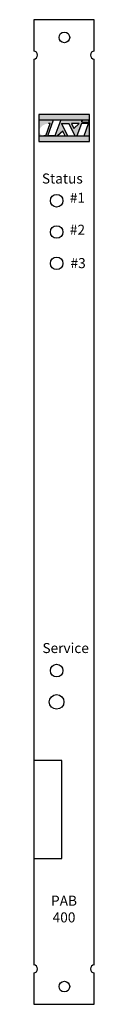
# Model space of a CAD drawing. Units: inches. Extents: x 0 to 1, y 0 to 15.7.
import ezdxf

# ---------------------------------------------------------------- set-up
doc = ezdxf.new("R2010")
doc.units = ezdxf.units.IN
doc.header["$MEASUREMENT"] = 0
doc.styles.add('style1', font='ARIALBD.TTF', dxfattribs={"height": 0.16})

msp = doc.modelspace()

# ---------------------------------------------------------------- hatches: boundary and pattern name
h = msp.add_hatch(color=7)
h.paths.add_polyline_path([(0.317, 14.118), (0.083, 14.118), (0.083, 14.058), (0.295, 14.058)])
h.paths.add_polyline_path([(0.234, 14.058), (0.083, 14.058), (0.083, 13.862), (0.155, 13.862, -0.395803), (0.088, 13.959, -0.282758)])
h.paths.add_polyline_path([(0.295, 14.058), (0.263, 14.058), (0.191, 13.862), (0.225, 13.862)])
edge = h.paths.add_edge_path()
edge.add_line((0.893, 14.206), (0.083, 14.206))
edge.add_line((0.083, 14.206), (0.083, 14.118))
edge.add_line((0.083, 14.118), (0.825, 14.118))
edge.add_ellipse((0.825, 14.097), major_axis=(0.059, 0.0002), ratio=0.366648, start_angle=89.0717, end_angle=90, ccw=False)
edge.add_ellipse((0.825, 14.097), major_axis=(0.059, 0.0002), ratio=0.366648, start_angle=90, end_angle=449.0717)
edge.add_line((0.826, 14.118), (0.893, 14.118))
edge.add_line((0.893, 14.118), (0.893, 14.206))
h.paths.add_polyline_path([(0.893, 13.862), (0.083, 13.862), (0.083, 13.774), (0.893, 13.774)])
h.paths.add_polyline_path([(0.445, 14.058), (0.412, 14.058), (0.339, 13.862), (0.379, 13.862), (0.465, 13.938), (0.501, 13.862), (0.545, 13.862)])
h.paths.add_polyline_path([(0.762, 14.058), (0.725, 14.058), (0.64, 13.982), (0.603, 14.058), (0.562, 14.058), (0.661, 13.862), (0.69, 13.862)])
h.paths.add_polyline_path([(0.893, 14.058), (0.877, 14.058), (0.805, 13.862), (0.893, 13.862)])
edge = h.paths.add_edge_path()
edge.add_ellipse((0.825, 14.097), major_axis=(0.059, 0.0002), ratio=0.366648, start_angle=90, end_angle=449.0717, ccw=False)
edge.add_line((0.825, 14.118), (0.434, 14.118))
edge.add_line((0.434, 14.118), (0.412, 14.058))
edge.add_line((0.412, 14.058), (0.762, 14.058))
edge.add_line((0.762, 14.058), (0.762, 14.058))
edge.add_line((0.762, 14.058), (0.877, 14.058))
edge.add_line((0.877, 14.058), (0.877, 14.058))
edge.add_line((0.877, 14.058), (0.893, 14.058))
edge.add_line((0.893, 14.058), (0.893, 14.118))
edge.add_line((0.893, 14.118), (0.826, 14.118))
h = msp.add_hatch(color=256)
h.paths.add_polyline_path([(0.893, 13.862), (0.083, 13.862), (0.083, 13.774), (0.893, 13.774)])
edge = h.paths.add_edge_path()
edge.add_line((0.762, 14.058), (0.877, 14.058))
edge.add_line((0.877, 14.058), (0.805, 13.862))
edge.add_line((0.805, 13.862), (0.893, 13.862))
edge.add_line((0.893, 13.862), (0.893, 14.118))
edge.add_line((0.893, 14.118), (0.826, 14.118))
edge.add_ellipse((0.825, 14.097), major_axis=(0.059, 0.0002), ratio=0.366648, start_angle=90, end_angle=449.0717, ccw=False)
edge.add_line((0.825, 14.118), (0.434, 14.118))
edge.add_line((0.434, 14.118), (0.339, 13.862))
edge.add_line((0.339, 13.862), (0.379, 13.862))
edge.add_line((0.379, 13.862), (0.465, 13.938))
edge.add_line((0.465, 13.938), (0.501, 13.862))
edge.add_line((0.501, 13.862), (0.545, 13.862))
edge.add_line((0.545, 13.862), (0.445, 14.058))
edge.add_line((0.445, 14.058), (0.562, 14.058))
edge.add_line((0.562, 14.058), (0.661, 13.862))
edge.add_line((0.661, 13.862), (0.69, 13.862))
edge.add_line((0.69, 13.862), (0.762, 14.058))
h.paths.add_polyline_path([(0.64, 13.982), (0.603, 14.058), (0.725, 14.058)], flags=16)
h = msp.add_hatch()
h.set_pattern_fill('ANSI31', color=256, scale=0.9, style=0)
h.set_pattern_definition([(45, (0.08295, 13.77415), (-0.07955, 0.07955), [])])
edge = h.paths.add_edge_path()
edge.add_ellipse((0.825, 14.097), major_axis=(0.059, 0.0002), ratio=0.366648, start_angle=0, end_angle=360)

# ---------------------------------------------------------------- linework, layer by layer
for p, q in [((0.083, 14.118), (0.893, 14.118)), ((0.191, 13.862), (0.263, 14.058)), ((0.225, 13.862), (0.317, 14.118)), ((0.263, 14.058), (0.234, 14.058)), ((0.263, 14.058), (0.234, 14.058)), ((0.317, 14.118), (0.434, 14.118)), ((0.434, 14.118), (0.339, 13.862)), ((0.545, 13.862), (0.445, 14.058)), ((0.445, 14.058), (0.562, 14.058)), ((0.661, 13.862), (0.562, 14.058)), ((0.603, 14.058), (0.64, 13.982)), ((0.725, 14.058), (0.603, 14.058)), ((0.725, 14.058), (0.608, 14.058)), ((0.64, 13.982), (0.725, 14.058)), ((0.762, 14.058), (0.691, 13.862)), ((0.877, 14.058), (0.762, 14.058)), ((0.805, 13.862), (0.877, 14.058)), ((0.083, 13.862), (0.893, 13.862)), ((0.191, 13.862), (0.162, 13.862)), ((0.191, 13.862), (0.177, 13.862)), ((0.339, 13.862), (0.225, 13.862)), ((0.225, 13.862), (0.339, 13.862)), ((0.339, 13.862), (0.501, 13.862)), ((0.351, 13.862), (0.384, 13.862)), ((0.465, 13.938), (0.379, 13.862)), ((0.379, 13.862), (0.496, 13.862)), ((0.379, 13.862), (0.501, 13.862)), ((0.4, 13.862), (0.545, 13.862)), ((0.501, 13.862), (0.465, 13.938)), ((0.507, 13.862), (0.541, 13.862)), ((0.691, 13.862), (0.805, 13.862))]:
    msp.add_line(p, q)
for points in [[(0.967, 15.214), (0.967, 15.717), (0, 15.717), (0, 15.214)], [(0, 15.089), (0, 0.627)], [(0.967, 0.627), (0.967, 15.089)], [(0, 0.502), (0, 0), (0.967, 0), (0.967, 0.502)]]:
    msp.add_lwpolyline(points)
for points in [[(0.083, 13.774), (0.893, 13.774), (0.893, 14.206), (0.083, 14.206)], [(0, 2.329), (0.447, 2.329), (0.447, 3.893), (0, 3.893)]]:
    msp.add_lwpolyline(points, close=True)
for centre, radius in [((0.489, 15.434), 0.085), ((0.366, 12.827), 0.1), ((0.366, 12.327), 0.1), ((0.366, 11.827), 0.1), ((0.366, 5.327), 0.1), ((0.366, 4.827), 0.117), ((0.489, 0.283), 0.085)]:
    msp.add_circle(centre, radius)
for centre, radius, start, end in [((0, 15.152), 0.0625, 270, 90), ((0.967, 15.152), 0.0625, 90, 270), ((0.241, 13.889), 0.169, 82.84, 87.5707), ((0, 0.565), 0.0625, 270, 90), ((0.967, 0.565), 0.0625, 90, 270)]:
    msp.add_arc(centre, radius, start, end)
msp.add_ellipse((0.825, 14.097), major_axis=(0.059, 0.0002), ratio=0.366648)

# ---------------------------------------------------------------- texts
at = {"char_height": 0.16, "style": 'style1'}
for s, insert, width, attachment_point in [('Status', (0.457, 13.161), 1.3267, 5), ('#1', (0.577, 12.954), 0.6201, 1), ('#2', (0.577, 12.444), 0.6201, 1), ('#3', (0.588, 11.911), 0.6201, 1), ('Service', (0.51, 5.666), 1.4034, 5), ('PAB\\P400', (0.484, 1.5), 0.967, 5)]:
    msp.add_mtext(s, dxfattribs=dict(at, insert=insert, width=width, attachment_point=attachment_point))

doc.saveas('drawing.dxf')
